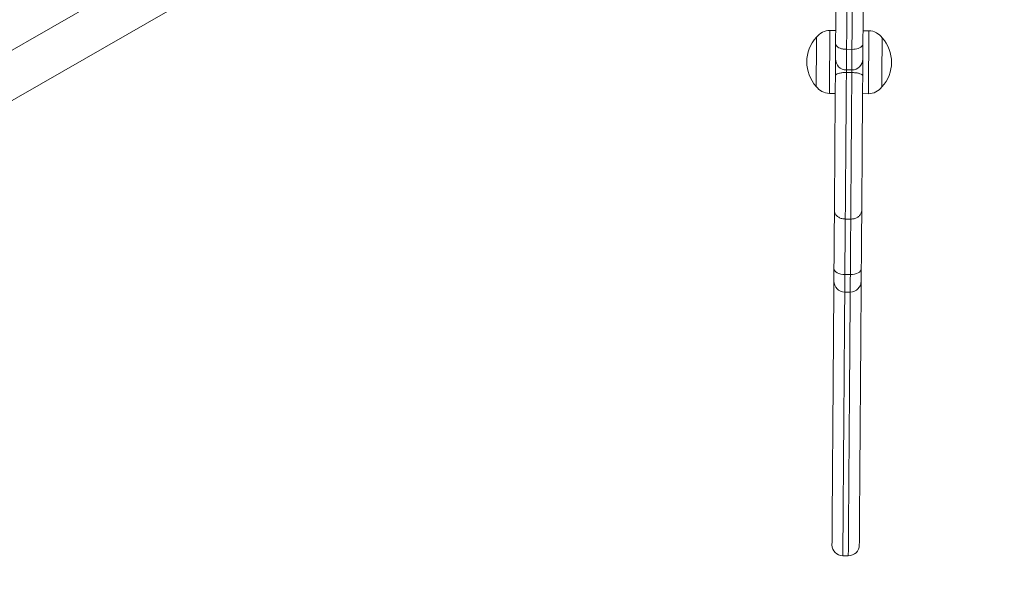
# Model space of a CAD drawing. Units: millimetres. Extents: x 2880 to 3036, y 2077 to 2255.
# Drawn here: x 2986 to 2990, y 2147 to 2149 of the extents above; entities that cross this region are included whole.
import ezdxf

# ---------------------------------------------------------------- set-up
doc = ezdxf.new("R2010")
doc.units = ezdxf.units.MM
doc.styles.get("Standard").update_dxf_attribs({"font": 'arial.ttf'})
doc.dimstyles.new('ISO-25', dxfattribs={"dimtxt": 2.5, "dimasz": 2.5, "dimexe": 1.25, "dimexo": 0.625, "dimtad": 1, "dimtxsty": 'Standard', "dimcen": 2.5, "dimadec": 0, "dimazin": 0, "dimtfac": 1, "dimtmove": 0, "dimatfit": 3, "dimfxl": 1, "dimarcsym": 0})
doc.dimstyles.new('ISO-25$0', dxfattribs={"dimtxt": 2.5, "dimasz": 2.5, "dimexe": 1.25, "dimexo": 0.625, "dimtad": 1, "dimtxsty": 'Standard', "dimcen": 2.5, "dimadec": 0, "dimazin": 0, "dimtfac": 1, "dimtmove": 0, "dimatfit": 3, "dimfxl": 1, "dimarcsym": 0})

# ---------------------------------------------------------------- blocks, each defined once
blk = doc.blocks.new('*D5')
at = {"color": 0, "lineweight": -2, "transparency": 16777216}
for p, q in [((3004.9221, 2149.1054), (3004.9221, 2077.0806)), ((2899.817, 2148.9202), (2899.817, 2077.0806)), ((2902.317, 2078.3306), (3002.4221, 2078.3306))]:
    blk.add_line(p, q, dxfattribs=at)
at = {"color": 0, "transparency": 16777216}
for points in [[(2902.317, 2078.7473), (2902.317, 2077.914), (2899.817, 2078.3306)], [(3002.4221, 2078.7473), (3002.4221, 2077.914), (3004.9221, 2078.3306)]]:
    blk.add_solid(points, dxfattribs=at)
at = {"layer": 'Defpoints', "color": 0, "transparency": 16777216}
for p in [(3004.9221, 2149.7304), (2899.817, 2149.5452), (3004.9221, 2078.3306)]:
    blk.add_point(p, dxfattribs=at)
at = {"color": 0, "transparency": 16777216, "insert": (2952.3695, 2080.458), "char_height": 2.5, "attachment_point": 5}
blk.add_mtext('10,51 m.', dxfattribs=at)
blk = doc.blocks.new('*D9')
at = {"color": 0, "lineweight": -2, "transparency": 16777216}
for p, q in [((2915.2596, 2149.0902), (2915.2596, 2097.826)), ((2988.7597, 2144.9551), (2988.7597, 2097.826)), ((2917.7596, 2099.076), (2986.2597, 2099.076))]:
    blk.add_line(p, q, dxfattribs=at)
at = {"color": 0, "transparency": 16777216}
for points in [[(2917.7596, 2099.4926), (2917.7596, 2098.6593), (2915.2596, 2099.076)], [(2986.2597, 2099.4926), (2986.2597, 2098.6593), (2988.7597, 2099.076)]]:
    blk.add_solid(points, dxfattribs=at)
at = {"layer": 'Defpoints', "color": 0, "transparency": 16777216}
for p in [(2915.2596, 2149.7152), (2988.7597, 2145.5801), (2988.7597, 2099.076)]:
    blk.add_point(p, dxfattribs=at)
at = {"color": 0, "transparency": 16777216, "insert": (2965.0104, 2101.2034), "char_height": 2.5, "attachment_point": 5}
blk.add_mtext('7,51 m.', dxfattribs=at)

msp = doc.modelspace()

# ---------------------------------------------------------------- linework, layer by layer
at = {"color": 0, "linetype": 'Continuous', "lineweight": 15}
for p, q in [((2986.8443, 2149.0352), (2983.9425, 2147.3687)), ((2984.0222, 2147.23), (2986.924, 2148.8964)), ((2988.8935, 2148.553), (2988.8722, 2148.5532)), ((2989.0147, 2148.5521), (2988.9935, 2148.5523)), ((2988.953, 2148.4843), (2988.933, 2148.4845)), ((2988.9523, 2148.3995), (2988.9323, 2148.3997)), ((2988.9324, 2148.4089), (2988.9524, 2148.4088)), ((2988.8705, 2148.3232), (2988.8918, 2148.323)), ((2988.9918, 2148.3223), (2989.013, 2148.3221)), ((2988.9484, 2147.8631), (2988.9284, 2147.8632)), ((2988.947, 2147.6599), (2988.927, 2147.6601)), ((2988.9265, 2147.5963), (2988.9465, 2147.5962)), ((2988.9195, 2146.6312), (2988.9395, 2146.6311))]:
    msp.add_line(p, q, dxfattribs=at)
at = {"color": 0, "linetype": 'Continuous', "lineweight": 15, "flags": 128}
for points in [[(2988.8931, 2148.5053), (2988.8937, 2148.5809), (2988.8942, 2148.6562), (2988.8948, 2148.731), (2988.8953, 2148.8049), (2988.8958, 2148.8778), (2988.8963, 2148.9494), (2988.8969, 2149.0195), (2988.8974, 2149.0877)], [(2988.9375, 2149.1023), (2988.937, 2149.038), (2988.9365, 2148.9722), (2988.936, 2148.905), (2988.9355, 2148.8367), (2988.935, 2148.7674), (2988.9345, 2148.6973), (2988.934, 2148.6267), (2988.9335, 2148.5557), (2988.933, 2148.4845)], [(2988.953, 2148.4843), (2988.9535, 2148.5555), (2988.954, 2148.6266), (2988.9545, 2148.6972), (2988.955, 2148.7673), (2988.9555, 2148.8366), (2988.956, 2148.9049), (2988.9565, 2148.972), (2988.957, 2149.0379), (2988.9575, 2149.1021)], [(2988.9974, 2149.087), (2988.9969, 2149.0187), (2988.9963, 2148.9487), (2988.9958, 2148.8771), (2988.9953, 2148.8042), (2988.9948, 2148.7303), (2988.9942, 2148.6555), (2988.9937, 2148.5802), (2988.9931, 2148.5046)], [(2988.8722, 2148.5532), (2988.8722, 2148.5532), (2988.8722, 2148.5512), (2988.8721, 2148.5457), (2988.8721, 2148.5367), (2988.872, 2148.5245), (2988.8719, 2148.5096), (2988.8718, 2148.4923), (2988.8716, 2148.4733), (2988.8715, 2148.4532), (2988.8713, 2148.4326)], [(2989.0138, 2148.4313), (2989.014, 2148.4519), (2989.0141, 2148.472), (2989.0143, 2148.491), (2989.0144, 2148.5083), (2989.0145, 2148.5233), (2989.0146, 2148.5355), (2989.0147, 2148.5446), (2989.0147, 2148.5502), (2989.0147, 2148.5521), (2989.0147, 2148.5521)], [(2988.8223, 2148.4001), (2988.8225, 2148.4173), (2988.8226, 2148.4353), (2988.8227, 2148.4535), (2988.8229, 2148.471), (2988.823, 2148.4872), (2988.8231, 2148.5015), (2988.8232, 2148.5131), (2988.8232, 2148.5217), (2988.8233, 2148.5269), (2988.8233, 2148.5285)], [(2988.8226, 2148.4342), (2988.8227, 2148.4524), (2988.8229, 2148.47), (2988.823, 2148.4863), (2988.8231, 2148.5007), (2988.8232, 2148.5125), (2988.8232, 2148.5213), (2988.8233, 2148.5267), (2988.8233, 2148.5285)], [(2988.8927, 2148.4492), (2988.8927, 2148.4495), (2988.8927, 2148.4529), (2988.8928, 2148.4603), (2988.8929, 2148.4716), (2988.893, 2148.4867), (2988.8931, 2148.5053)], [(2988.9931, 2148.5046), (2988.993, 2148.486), (2988.9929, 2148.4709), (2988.9928, 2148.4596), (2988.9927, 2148.4522), (2988.9927, 2148.4487), (2988.9927, 2148.4485)], [(2989.0633, 2148.5268), (2989.0633, 2148.5268), (2989.0633, 2148.5249), (2989.0632, 2148.5195), (2989.0632, 2148.5106), (2989.0631, 2148.4988), (2989.063, 2148.4844), (2989.0628, 2148.468), (2989.0627, 2148.4504), (2989.0626, 2148.4322)], [(2989.0633, 2148.5268), (2989.0633, 2148.5268), (2989.0633, 2148.5247), (2989.0632, 2148.519), (2989.0632, 2148.51), (2989.0631, 2148.498), (2989.063, 2148.4834), (2989.0628, 2148.467)], [(2988.933, 2148.4845), (2988.9328, 2148.4625), (2988.9327, 2148.4441), (2988.9326, 2148.4294), (2988.9325, 2148.4185), (2988.9324, 2148.4117), (2988.9324, 2148.409), (2988.9324, 2148.4089)], [(2988.9524, 2148.4088), (2988.9524, 2148.4088), (2988.9524, 2148.4116), (2988.9525, 2148.4184), (2988.9526, 2148.4292), (2988.9527, 2148.4439), (2988.9528, 2148.4624), (2988.953, 2148.4843)], [(2989.0628, 2148.467), (2989.0627, 2148.4493), (2989.0626, 2148.4311), (2989.0624, 2148.4131), (2989.0623, 2148.3961), (2989.0622, 2148.3808), (2989.0621, 2148.3678), (2989.062, 2148.3576), (2989.062, 2148.3506), (2989.062, 2148.3471), (2989.062, 2148.3468)], [(2988.822, 2148.3485), (2988.822, 2148.349), (2988.822, 2148.3527), (2988.8221, 2148.3599), (2988.8221, 2148.3704), (2988.8222, 2148.3836), (2988.8223, 2148.3991), (2988.8225, 2148.4162), (2988.8226, 2148.4342)], [(2988.8713, 2148.4326), (2988.8712, 2148.4122), (2988.871, 2148.3926), (2988.8709, 2148.3745), (2988.8708, 2148.3584), (2988.8707, 2148.3449), (2988.8706, 2148.3344), (2988.8705, 2148.3272), (2988.8705, 2148.3236), (2988.8705, 2148.3232)], [(2988.8923, 2148.388), (2988.8924, 2148.403), (2988.8925, 2148.4183), (2988.8926, 2148.4329), (2988.8927, 2148.4458), (2988.8927, 2148.4492)], [(2988.9927, 2148.4485), (2988.9927, 2148.4451), (2988.9926, 2148.4321), (2988.9925, 2148.4176), (2988.9924, 2148.4023), (2988.9923, 2148.3872)], [(2989.013, 2148.3221), (2989.0131, 2148.3225), (2989.0131, 2148.3261), (2989.0131, 2148.3332), (2989.0132, 2148.3437), (2989.0133, 2148.3572), (2989.0134, 2148.3732), (2989.0136, 2148.3913), (2989.0137, 2148.4109), (2989.0138, 2148.4313)], [(2989.0626, 2148.4322), (2989.0625, 2148.4142), (2989.0623, 2148.3971), (2989.0622, 2148.3817), (2989.0621, 2148.3685), (2989.062, 2148.3581), (2989.062, 2148.3509), (2989.062, 2148.3472), (2989.062, 2148.3468)], [(2988.822, 2148.3485), (2988.822, 2148.3491), (2988.822, 2148.3531), (2988.8221, 2148.3605), (2988.8221, 2148.3711), (2988.8222, 2148.3845), (2988.8223, 2148.4001)], [(2988.8887, 2147.8955), (2988.889, 2147.9422), (2988.8894, 2147.9901), (2988.8897, 2148.039), (2988.8901, 2148.0886), (2988.8904, 2148.1387), (2988.8908, 2148.1891), (2988.8912, 2148.2394), (2988.8915, 2148.2895), (2988.8919, 2148.3391), (2988.8923, 2148.388)], [(2988.9323, 2148.3997), (2988.932, 2148.3463), (2988.9316, 2148.2921), (2988.9312, 2148.2374), (2988.9308, 2148.1824), (2988.9304, 2148.1275), (2988.93, 2148.0729), (2988.9296, 2148.0189), (2988.9292, 2147.9657), (2988.9288, 2147.9138), (2988.9284, 2147.8632)], [(2988.9324, 2148.4089), (2988.9324, 2148.4057), (2988.9323, 2148.3997)], [(2988.9484, 2147.8631), (2988.9488, 2147.9136), (2988.9492, 2147.9656), (2988.9496, 2148.0187), (2988.95, 2148.0727), (2988.9504, 2148.1273), (2988.9508, 2148.1823), (2988.9512, 2148.2373), (2988.9516, 2148.292), (2988.952, 2148.3462), (2988.9523, 2148.3995)], [(2988.9523, 2148.3995), (2988.9524, 2148.4055), (2988.9524, 2148.4088)], [(2988.9923, 2148.3872), (2988.9919, 2148.3384), (2988.9915, 2148.2888), (2988.9912, 2148.2387), (2988.9908, 2148.1883), (2988.9904, 2148.138), (2988.9901, 2148.0879), (2988.9897, 2148.0383), (2988.9894, 2147.9894), (2988.989, 2147.9415), (2988.9887, 2147.8948)], [(2988.8871, 2147.6825), (2988.8874, 2147.7178), (2988.8876, 2147.751), (2988.8878, 2147.7818), (2988.8881, 2147.8102), (2988.8882, 2147.8359), (2988.8884, 2147.8588), (2988.8886, 2147.8787), (2988.8887, 2147.8955)], [(2988.9887, 2147.8948), (2988.9885, 2147.878), (2988.9884, 2147.8581), (2988.9882, 2147.8352), (2988.988, 2147.8095), (2988.9878, 2147.7811), (2988.9876, 2147.7502), (2988.9874, 2147.7171), (2988.9871, 2147.6818)], [(2988.9284, 2147.8632), (2988.9283, 2147.848), (2988.9282, 2147.8296), (2988.928, 2147.8081), (2988.9279, 2147.7836), (2988.9277, 2147.7564), (2988.9274, 2147.7266), (2988.9272, 2147.6944), (2988.927, 2147.6601)], [(2988.947, 2147.6599), (2988.9472, 2147.6943), (2988.9474, 2147.7265), (2988.9477, 2147.7563), (2988.9479, 2147.7835), (2988.948, 2147.8079), (2988.9482, 2147.8294), (2988.9483, 2147.8478), (2988.9484, 2147.8631)], [(2988.8868, 2147.6366), (2988.8868, 2147.6366), (2988.8868, 2147.639), (2988.8869, 2147.645), (2988.8869, 2147.6546), (2988.887, 2147.6672), (2988.8871, 2147.6825)], [(2988.927, 2147.6601), (2988.9192, 2147.6606), (2988.9117, 2147.6619), (2988.9048, 2147.664), (2988.8987, 2147.6668), (2988.8938, 2147.6702), (2988.8901, 2147.674), (2988.8879, 2147.6782), (2988.8871, 2147.6825)], [(2988.9871, 2147.6818), (2988.9863, 2147.6775), (2988.984, 2147.6733), (2988.9803, 2147.6695), (2988.9753, 2147.6662), (2988.9692, 2147.6635), (2988.9623, 2147.6615), (2988.9548, 2147.6603), (2988.947, 2147.6599)], [(2988.9871, 2147.6818), (2988.987, 2147.6665), (2988.9869, 2147.6538), (2988.9868, 2147.6443), (2988.9868, 2147.6383), (2988.9868, 2147.6359), (2988.9868, 2147.6359)], [(2988.927, 2147.6601), (2988.9268, 2147.6423), (2988.9267, 2147.627), (2988.9266, 2147.6145), (2988.9266, 2147.6051), (2988.9265, 2147.599), (2988.9265, 2147.5964), (2988.9265, 2147.5963)], [(2988.9465, 2147.5962), (2988.9465, 2147.5963), (2988.9465, 2147.5988), (2988.9466, 2147.6049), (2988.9466, 2147.6143), (2988.9467, 2147.6269), (2988.9468, 2147.6422), (2988.947, 2147.6599)]]:
    msp.add_lwpolyline(points, dxfattribs=at)
at = {"color": 0, "linetype": 'Continuous', "lineweight": 15}
for centre, radius, start, end in [((2988.8718, 2148.4932), 0.06, 89.5829, 143.8976), ((2989.0143, 2148.4921), 0.06, 35.2682, 89.5829), ((2988.9208, 2148.4378), 0.1332, 137.0819, 222.0839), ((2988.9644, 2148.4375), 0.1332, 317.0819, 42.0839), ((2988.9327, 2148.4489), 0.04, 179.5829, 269.5829), ((2988.9527, 2148.4488), 0.04, 269.5829, 359.5829), ((2988.871, 2148.3832), 0.06, 215.2682, 269.5829), ((2989.0135, 2148.3821), 0.06, 269.5829, 323.8976), ((2988.9268, 2147.6363), 0.04, 179.5829, 269.5829), ((2988.9468, 2147.6362), 0.04, 269.5829, 359.5829), ((2988.9198, 2146.6712), 0.04, 180.4017, 269.6022), ((2988.9398, 2146.6711), 0.04, 269.5683, 358.7625)]:
    msp.add_arc(centre, radius, start, end, dxfattribs=at)
for points, knots in [([(2988.8931, 2148.5053), (2988.8931, 2148.5053), (2988.8931, 2148.503), (2988.8945, 2148.4985), (2988.9004, 2148.4926), (2988.9094, 2148.4881), (2988.9205, 2148.4851), (2988.9288, 2148.4847), (2988.933, 2148.4845)], [0, 0, 0, 0, 0.002065, 0.222579, 0.4348, 0.628017, 0.813865, 1, 1, 1, 1]), ([(2988.953, 2148.4843), (2988.9571, 2148.4845), (2988.9654, 2148.4848), (2988.9766, 2148.4877), (2988.9856, 2148.492), (2988.9917, 2148.4978), (2988.9931, 2148.5023), (2988.9931, 2148.5046), (2988.9931, 2148.5046)], [0, 0, 0, 0, 0.186101, 0.371948, 0.565187, 0.777407, 0.997935, 1, 1, 1, 1]), ([(2988.8923, 2148.388), (2988.8923, 2148.388), (2988.8923, 2148.3889), (2988.8932, 2148.3911), (2988.8977, 2148.3943), (2988.9069, 2148.3973), (2988.9189, 2148.3993), (2988.9278, 2148.3996), (2988.9323, 2148.3997)], [0, 0, 0, 0, 0.010407, 0.141536, 0.356227, 0.570899, 0.785443, 1, 1, 1, 1]), ([(2988.9923, 2148.3872), (2988.9923, 2148.3873), (2988.9923, 2148.3882), (2988.9914, 2148.3904), (2988.9869, 2148.3937), (2988.9778, 2148.3968), (2988.9658, 2148.399), (2988.9568, 2148.3993), (2988.9523, 2148.3995)], [0, 0, 0, 0, 0.010403, 0.141531, 0.35622, 0.57087, 0.785441, 1, 1, 1, 1]), ([(2988.8887, 2147.8955), (2988.8887, 2147.8955), (2988.8886, 2147.8924), (2988.8899, 2147.8858), (2988.8954, 2147.8767), (2988.9044, 2147.8693), (2988.9157, 2147.8643), (2988.9242, 2147.8636), (2988.9284, 2147.8632)], [0, 0, 0, 0, 0.0022811, 0.1974685, 0.4126087, 0.6126172, 0.8062001, 1, 1, 1, 1]), ([(2988.9887, 2147.8948), (2988.9887, 2147.8948), (2988.9886, 2147.8917), (2988.9873, 2147.8851), (2988.9817, 2147.876), (2988.9725, 2147.8688), (2988.9611, 2147.8639), (2988.9527, 2147.8634), (2988.9484, 2147.8631)], [0, 0, 0, 0, 0.002281, 0.19747, 0.412623, 0.612655, 0.806205, 1, 1, 1, 1]), ([(2988.8798, 2146.6715), (2988.8798, 2146.672), (2988.8798, 2146.6731), (2988.8799, 2146.6843), (2988.88, 2146.7097), (2988.8803, 2146.7421), (2988.8805, 2146.7731), (2988.8807, 2146.8009), (2988.8809, 2146.829), (2988.8812, 2146.8629), (2988.8815, 2146.9063), (2988.8818, 2146.9507), (2988.8821, 2146.9903), (2988.8823, 2147.0243), (2988.8826, 2147.0622), (2988.8829, 2147.1037), (2988.8832, 2147.1446), (2988.8835, 2147.1876), (2988.8839, 2147.2404), (2988.8844, 2147.3022), (2988.8849, 2147.372), (2988.8854, 2147.4468), (2988.886, 2147.5241), (2988.8864, 2147.5868), (2988.8867, 2147.6245), (2988.8868, 2147.6335)], [0, 0, 0, 0, 0.025396, 0.051078, 0.076833, 0.134628, 0.192527, 0.250555, 0.308525, 0.376943, 0.445423, 0.513767, 0.549608, 0.585437, 0.620957, 0.648129, 0.675466, 0.702977, 0.730386, 0.774521, 0.81865, 0.862671, 0.922067, 0.981533, 1, 1, 1, 1]), ([(2988.9868, 2147.6339), (2988.9868, 2147.6315), (2988.9866, 2147.6074), (2988.9863, 2147.564), (2988.9858, 2147.5022), (2988.9854, 2147.4438), (2988.985, 2147.3885), (2988.9845, 2147.3199), (2988.984, 2147.2517), (2988.9835, 2147.1875), (2988.9832, 2147.1448), (2988.9829, 2147.1036), (2988.9826, 2147.0659), (2988.9824, 2147.0343), (2988.9821, 2146.9982), (2988.9819, 2146.9596), (2988.9816, 2146.9187), (2988.9813, 2146.8837), (2988.9811, 2146.8532), (2988.9809, 2146.8255), (2988.9807, 2146.8015), (2988.9806, 2146.7811), (2988.9804, 2146.7565), (2988.9802, 2146.7302), (2988.98, 2146.7044), (2988.9799, 2146.6834), (2988.9798, 2146.6724), (2988.9798, 2146.6713), (2988.9798, 2146.6708)], [0, 0, 0, 0, 0.004939, 0.049418, 0.093961, 0.138476, 0.171344, 0.20421, 0.270627, 0.297637, 0.324633, 0.352289, 0.37989, 0.406181, 0.432531, 0.486895, 0.537797, 0.588707, 0.640288, 0.691877, 0.749629, 0.807389, 0.846065, 0.884832, 0.923606, 0.949055, 0.974986, 1, 1, 1, 1]), ([(2988.9265, 2147.5963), (2988.9264, 2147.5787), (2988.9261, 2147.5401), (2988.9257, 2147.482), (2988.9252, 2147.424), (2988.9248, 2147.3696), (2988.9244, 2147.3028), (2988.9239, 2147.2351), (2988.9234, 2147.1699), (2988.9231, 2147.1241), (2988.9227, 2147.08), (2988.9224, 2147.0396), (2988.9222, 2147.0055), (2988.9219, 2146.9664), (2988.9216, 2146.9257), (2988.9213, 2146.8831), (2988.921, 2146.8472), (2988.9208, 2146.8159), (2988.9206, 2146.7878), (2988.9204, 2146.7639), (2988.9203, 2146.7438), (2988.9201, 2146.7198), (2988.9199, 2146.694), (2988.9197, 2146.6677), (2988.9196, 2146.6454), (2988.9195, 2146.6332), (2988.9195, 2146.632), (2988.9195, 2146.6314)], [0, 0, 0, 0, 0.036801, 0.080976, 0.125121, 0.156694, 0.188267, 0.252072, 0.280777, 0.309466, 0.338876, 0.368239, 0.396128, 0.42407, 0.481742, 0.533367, 0.584999, 0.637312, 0.689632, 0.745863, 0.802102, 0.839757, 0.877501, 0.91525, 0.943694, 0.972687, 1, 1, 1, 1]), ([(2988.9395, 2146.6313), (2988.9395, 2146.6319), (2988.9395, 2146.6331), (2988.9396, 2146.6452), (2988.9397, 2146.6673), (2988.9399, 2146.6936), (2988.9401, 2146.7192), (2988.9403, 2146.7433), (2988.9404, 2146.7635), (2988.9406, 2146.7875), (2988.9408, 2146.8154), (2988.941, 2146.8465), (2988.9413, 2146.8825), (2988.9416, 2146.925), (2988.9419, 2146.9656), (2988.9422, 2147.0045), (2988.9424, 2147.0387), (2988.9427, 2147.0785), (2988.943, 2147.1221), (2988.9434, 2147.1683), (2988.9439, 2147.2342), (2988.9444, 2147.3023), (2988.9448, 2147.369), (2988.9452, 2147.4237), (2988.9457, 2147.4819), (2988.9461, 2147.5399), (2988.9464, 2147.5786), (2988.9465, 2147.5962)], [0, 0, 0, 0, 0.027313, 0.055677, 0.08475, 0.122111, 0.159466, 0.196732, 0.253555, 0.310371, 0.362045, 0.413714, 0.46599, 0.518259, 0.574436, 0.603128, 0.631762, 0.660223, 0.688728, 0.71832, 0.74793, 0.811231, 0.843055, 0.87488, 0.919016, 0.963182, 1, 1, 1, 1]), ([(2988.9395, 2146.6312), (2988.9395, 2146.6311), (2988.9395, 2146.631), (2988.9395, 2146.6312), (2988.9395, 2146.6313)], [0, 0, 0, 0, 0.1755292, 1, 1, 1, 1])]:
    msp.add_open_spline(points, degree=3, knots=knots, dxfattribs=at)

# ---------------------------------------------------------------- dimensions: what is measured, and where the dimension line sits
dim = msp.add_linear_dim(base=(3004.9221, 2078.3306), p1=(2899.817, 2149.5452), p2=(3004.9221, 2149.7304), text='10,51 m.', dimstyle='ISO-25')
dim.commit()
dim.dimension.update_dxf_attribs({"geometry": '*D5', "text_midpoint": (2952.3695, 2080.458)})
dim = msp.add_linear_dim(base=(2988.7597, 2099.076), p1=(2915.2596, 2149.7152), p2=(2988.7597, 2145.5801), text='7,51 m.', dimstyle='ISO-25$0')
dim.commit()
dim.dimension.update_dxf_attribs({"geometry": '*D9', "text_midpoint": (2965.0104, 2099.076), "dimtype": 160})

doc.saveas('drawing.dxf')
